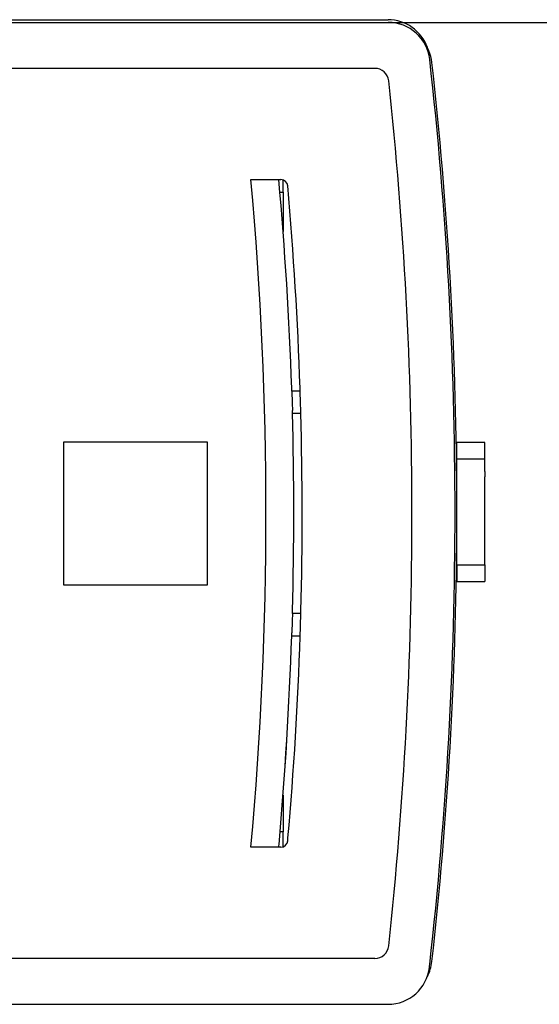
# Model space of a CAD drawing. Units: millimetres. Extents: x 1 to 832, y -2 to 582.
# Drawn here: x 143 to 161, y 296 to 331 of the extents above; entities that cross this region are included whole.
import ezdxf

# ---------------------------------------------------------------- set-up
doc = ezdxf.new("R2010")
doc.units = ezdxf.units.MM
doc.layers.add('1', color=7, linetype='Continuous')
doc.styles.add('CONVERTER_15', font='txt.shx', dxfattribs={"width": 0.9})
doc.dimstyles.new('ME10_DIM_33', dxfattribs={"dimtxt": 7, "dimasz": 7, "dimexe": 4, "dimexo": 0, "dimgap": 4, "dimtad": 1, "dimdec": 0, "dimdsep": 46, "dimtxsty": 'CONVERTER_15', "dimsah": 1, "dimcen": 0.09, "dimclrd": 3, "dimclre": 3, "dimclrt": 4, "dimadec": 0, "dimazin": 0, "dimtfac": 1, "dimtdec": 4, "dimtix": 1, "dimtmove": 0, "dimatfit": 3, "dimfxl": 1, "dimtolj": 1, "dimtzin": 0, "dimarcsym": 0})

# ---------------------------------------------------------------- blocks, each defined once
blk = doc.blocks.new('70109-2-0245__43', base_point=(314.531, 593.765))
at = {"color": 1, "linetype": 'Continuous'}
for p, q in [((316.993, 628.606), (316.993, 628.66)), ((316.993, 625.66), (316.993, 625.714))]:
    blk.add_line(p, q, dxfattribs=at)
for centre, radius, start, end in [((312.22, 659.16), 3, 6.3572, 39.61612), ((24.997, 627.16), 292, 0.29434, 6.3572), ((24.997, 627.16), 292, 0.21585, 0.28368), ((24.997, 627.16), 292, 0.17985, 0.21585), ((24.997, 627.16), 292, 359.82017, 0.17985), ((24.997, 627.16), 292, 359.71634, 359.78417), ((24.997, 627.16), 292, 359.78417, 359.82017), ((24.997, 627.16), 292, 353.64279, 359.70567), ((312.22, 595.16), 3, 332.28251, 353.64279)]:
    blk.add_arc(centre, radius, start, end, dxfattribs=at)
blk = doc.blocks.new('20513-6-0856_GEZE_LOGO_1__44', base_point=(316.993, 622.16))
at = {"color": 1, "linetype": 'Continuous'}
for p, q in [((316.997, 630.965), (316.997, 632.16)), ((318.997, 632.16), (316.997, 632.16)), ((318.997, 630.965), (318.997, 632.16)), ((316.993, 628.66), (316.997, 630.965)), ((318.997, 630.965), (316.997, 630.965)), ((318.997, 630.065), (318.997, 630.965)), ((318.997, 630.065), (318.997, 629.698)), ((318.997, 624.633), (318.997, 629.698)), ((316.993, 628.606), (316.993, 628.66)), ((316.995, 628.26), (316.993, 628.606)), ((316.996, 628.076), (316.995, 628.26)), ((316.996, 626.243), (316.996, 628.076)), ((316.993, 625.714), (316.995, 626.06)), ((316.995, 626.06), (316.996, 626.243)), ((316.993, 625.66), (316.993, 625.714)), ((316.997, 623.355), (316.993, 625.66)), ((318.997, 624.266), (318.997, 624.633)), ((318.997, 623.355), (318.997, 624.266)), ((316.997, 623.355), (316.997, 622.16)), ((316.997, 623.355), (318.997, 623.355)), ((318.997, 623.355), (318.997, 622.16)), ((316.997, 622.16), (318.997, 622.16))]:
    blk.add_line(p, q, dxfattribs=at)
blk = doc.blocks.new('70109-1-0103_MGE-ES_Dummy_1__50', base_point=(199.302, 603.087))
at = {"color": 1, "linetype": 'Continuous'}
for p, q in [((304.502, 650.16), (304.502, 651.032)), ((304.271, 650.16), (304.502, 650.16)), ((304.502, 650.16), (304.502, 647.33)), ((304.502, 606.79), (304.502, 604.16)), ((304.502, 604.16), (304.289, 604.16)), ((304.502, 603.087), (304.502, 604.16))]:
    blk.add_line(p, q, dxfattribs=at)
blk = doc.blocks.new('70109-1-0131_Antr-Einheit_Dummy__53', base_point=(198.903, 603.087))
blk.add_blockref('70109-1-0103_MGE-ES_Dummy_1__50', (199.302, 603.087))
blk = doc.blocks.new('70109-6-0853_HSK_Seitenteil__54', base_point=(187.744, 591.96))
at = {"color": 1, "linetype": 'Continuous'}
blk.add_line((187.744, 662.56), (312.046, 662.56), dxfattribs=at)
for centre, radius, start, end in [((312.046, 659.56), 3, 19.37453, 90), ((24.767, 627.16), 292.1, 353.60514, 6.39486), ((38.051, 627.06), 267.221, 1.93008, 5.15287), ((38.655, 627.06), 267.221, 1.93008, 5.05472), ((38.051, 627.26), 267.221, 1.50106, 1.54396), ((38.655, 627.06), 267.221, 1.54396, 1.58686), ((38.051, 627.16), 267.224, 358.47749, 1.52251), ((38.655, 627.06), 267.221, 358.49894, 1.54397), ((38.044, 626.941), 267.218, 354.91563, 358.13822), ((38.655, 627.06), 267.221, 354.9908, 358.11282), ((38.051, 627.26), 267.221, 358.06992, 358.11282), ((38.655, 627.06), 267.221, 358.11281, 358.15571), ((24.767, 627.161), 292.1, 353.56497, 353.6049)]:
    blk.add_arc(centre, radius, start, end, dxfattribs=at)
blk = doc.blocks.new('70109-6-0853_BS_Seitenteil__55', base_point=(187.744, 591.76))
at = {"color": 1, "linetype": 'Continuous'}
for p, q in [((187.744, 662.36), (312.068, 662.36)), ((311.104, 659.06), (187.744, 659.06)), ((302.192, 651.06), (304.192, 651.06)), ((304.192, 651.06), (304.339, 651.06)), ((305.731, 635.86), (305.127, 635.86)), ((305.18, 634.26), (305.779, 634.26)), ((288.746, 621.91), (288.746, 632.21)), ((288.746, 632.21), (299.046, 632.21)), ((299.046, 632.21), (299.046, 621.91)), ((299.046, 621.91), (288.746, 621.91)), ((305.779, 619.86), (305.175, 619.86)), ((305.12, 618.26), (305.731, 618.26)), ((304.192, 603.06), (302.192, 603.06)), ((304.339, 603.06), (304.192, 603.06)), ((311.104, 595.06), (187.744, 595.06)), ((187.744, 591.76), (312.046, 591.76))]:
    blk.add_line(p, q, dxfattribs=at)
for centre, radius, start, end in [((312.068, 659.36), 3, 6.39486, 90), ((24.767, 627.16), 292.1, 353.60514, 6.39486), ((311.104, 658.06), 1, 6.1592, 90), ((24.767, 627.16), 289, 359.98016, 6.1592), ((36.051, 627.06), 267.221, 354.84713, 5.15287), ((38.051, 627.06), 267.221, 1.93008, 5.15287), ((304.339, 650.56), 0.5, 5.05472, 90), ((38.655, 627.06), 267.221, 1.93008, 5.05472), ((38.051, 627.06), 267.221, 1.88718, 1.93008), ((38.655, 627.06), 267.221, 1.88717, 1.93007), ((38.655, 627.06), 267.221, 1.58687, 1.88718), ((38.051, 627.26), 267.221, 1.50106, 1.54396), ((38.655, 627.06), 267.221, 1.54396, 1.58686), ((38.051, 627.16), 267.223, 358.47748, 1.52251), ((38.655, 627.06), 267.221, 358.49894, 1.54397), ((24.767, 626.96), 289, 353.8408, 0.01984), ((38.051, 627.06), 267.221, 358.45604, 358.49894), ((38.655, 627.06), 267.221, 358.15572, 358.45604), ((38.655, 627.06), 267.221, 358.45602, 358.49893), ((38.044, 626.941), 267.217, 354.91563, 358.13823), ((38.655, 627.06), 267.221, 354.9908, 358.11282), ((38.051, 627.26), 267.221, 358.06992, 358.11282), ((38.655, 627.06), 267.221, 358.11281, 358.15571), ((38.051, 627.06), 267.221, 354.84713, 354.89022), ((304.339, 603.56), 0.5, 270, 354.94528), ((38.655, 627.06), 267.221, 354.94528, 354.9908), ((311.104, 596.06), 1, 270, 353.8408), ((312.046, 594.76), 3, 270, 353.56521), ((24.767, 627.161), 292.1, 353.56497, 353.6049)]:
    blk.add_arc(centre, radius, start, end, dxfattribs=at)
for points, knots in [([(305.127, 635.86), (305.134, 635.626), (305.149, 635.16), (305.166, 634.693), (305.175, 634.46)], [0, 0, 0, 0, 0.700316, 1.400638, 1.400638, 1.400638, 1.400638]), ([(305.175, 619.86), (305.168, 619.626), (305.156, 619.16), (305.137, 618.693), (305.127, 618.46)], [0, 0, 0, 0, 0.70031, 1.400653, 1.400653, 1.400653, 1.400653])]:
    blk.add_open_spline(points, degree=3, knots=knots, dxfattribs=at)
blk = doc.blocks.new('70109-EP_1F-10_Antrieb_LI__60', base_point=(187.302, 591.76))
for name, p in [('70109-6-0853_HSK_Seitenteil__54', (187.744, 591.96)), ('70109-6-0853_BS_Seitenteil__55', (187.744, 591.76)), ('70109-2-0245__43', (314.531, 593.765)), ('70109-1-0131_Antr-Einheit_Dummy__53', (198.903, 603.087)), ('20513-6-0856_GEZE_LOGO_1__44', (316.993, 622.16))]:
    blk.add_blockref(name, p)
blk = doc.blocks.new('70109-ep01_Powerturn_KM-BS-Schiene_1F__77', base_point=(83.705, 477.504))
blk.add_blockref('70109-EP_1F-10_Antrieb_LI__60', (187.302, 591.76))
blk = doc.blocks.new('*D344')
at = {"layer": '1', "color": 3, "linetype": 'Continuous'}
for p, q in [((312.068, 662.36), (378.144, 662.36)), ((374.144, 570.16), (374.144, 662.36)), ((177.302, 570.16), (378.144, 570.16))]:
    blk.add_line(p, q, dxfattribs=at)
at = {"layer": '1', "color": 3}
for points in [[(375.065, 655.36), (373.222, 655.36), (374.144, 662.36)], [(373.222, 577.16), (375.065, 577.16), (374.144, 570.16)]]:
    blk.add_solid(points, dxfattribs=at)
at = {"layer": '1', "color": 4, "insert": (366.819, 593.404), "char_height": 7, "attachment_point": 7, "rotation": 90, "line_spacing_factor": 0.60024, "style": 'CONVERTER_15'}
blk.add_mtext('\\C4;X2=\\C4;92\\C4;+AV', dxfattribs=at)
blk = doc.blocks.new('111_Seitans_SensSchiene_', base_point=(178.6, 590.232))
blk.add_blockref('70109-ep01_Powerturn_KM-BS-Schiene_1F__77', (83.705, 477.504))
at = {"layer": '1'}
dim = blk.add_linear_dim(base=(374.144, 570.16), p1=(312.068, 662.36), p2=(177.302, 570.16), angle=90, text='<>+AV', dimstyle='ME10_DIM_33', override={"dimpost": 'X2=<>+AV'}, dxfattribs=at)
dim.commit()
dim.dimension.update_dxf_attribs({"geometry": '*D344', "text_midpoint": (363.319, 616.574), "text_rotation": 90})

msp = doc.modelspace()

# ---------------------------------------------------------------- block references
at = {"xscale": 0.5, "yscale": 0.5, "zscale": 0.5}
msp.add_blockref('111_Seitans_SensSchiene_', (89.3, 295.116), dxfattribs=at)

doc.saveas('drawing.dxf')
